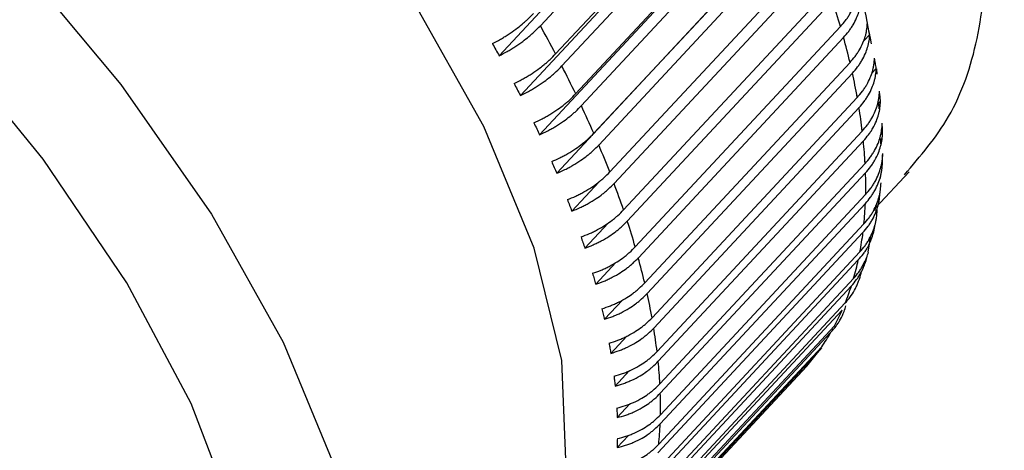
# Model space of a CAD drawing. Units: millimetres. Extents: x 21 to 180, y 28 to 271.
# Drawn here: x 150 to 151, y 263 to 264 of the extents above; entities that cross this region are included whole.
import ezdxf

# ---------------------------------------------------------------- set-up
doc = ezdxf.new("R2010")
doc.units = ezdxf.units.MM
doc.layers.add('DIMENSIONS', color=7, linetype='Continuous')
doc.styles.add('SLDTEXTSTYLE0', font='TXT', dxfattribs={"width": 0.7})
doc.dimstyles.new('SLDDIMSTYLE0', dxfattribs={"dimtxt": 4.030133, "dimasz": 2.116667, "dimexe": 0, "dimexo": 0.0625, "dimgap": 1.007533, "dimtad": 0, "dimtih": 1, "dimtoh": 1, "dimdec": 0, "dimlfac": 10, "dimrnd": 1e-09, "dimzin": 12, "dimdsep": 46, "dimtxsty": 'SLDTEXTSTYLE0', "dimsah": 1, "dimcen": 0.09, "dimadec": 0, "dimazin": 3, "dimtfac": 1, "dimtdec": 0, "dimtofl": 0, "dimtmove": 0, "dimatfit": 3, "dimfxl": 0, "dimfrac": 2, "dimtolj": 1, "dimtzin": 12, "dimarcsym": 0})

# ---------------------------------------------------------------- blocks, each defined once
blk = doc.blocks.new('_D')
at = {"layer": 'DIMENSIONS', "color": 7}
for p, q in [((151.4694, 268.4124), (43.28, 268.4124)), ((43.28, 268.4124), (43.28, 163.3129)), ((43.28, 40.9124), (43.28, 148.5315)), ((69.3696, 40.9124), (43.28, 40.9124))]:
    blk.add_line(p, q, dxfattribs=at)
for points in [[(43.28, 268.4124), (42.66, 264.3823), (43.9, 264.3823)], [(43.28, 40.9124), (43.9, 44.9425), (42.66, 44.9425)]]:
    blk.add_solid(points, dxfattribs=at)
at = {"layer": 'DIMENSIONS', "color": 7, "char_height": 3.175, "attachment_point": 1, "style": 'SLDTEXTSTYLE0'}
for s, insert in [('2275', (34.9662, 162.4785)), ('mm', (44.3736, 162.4785)), ('(RECOMMENDED', (26.0703, 157.5514)), ('HEIGHT FROM FLOOR)', (20.6699, 152.6243))]:
    blk.add_mtext(s, dxfattribs=dict(at, insert=insert))

msp = doc.modelspace()

# ---------------------------------------------------------------- linework, layer by layer
at = {"color": 7, "linetype": 'Continuous', "lineweight": 25}
for p, q in [((150.3087, 263.4785), (150.632, 263.8253)), ((150.3345, 263.4302), (150.6577, 263.777)), ((150.6088, 263.7833), (150.3588, 263.5151)), ((150.6273, 263.7489), (150.3773, 263.4808)), ((150.3578, 263.3825), (150.6811, 263.7293)), ((150.635, 263.7342), (150.385, 263.4661)), ((150.6518, 263.7003), (150.4018, 263.4321)), ((150.3787, 263.3356), (150.702, 263.6823)), ((150.6587, 263.6858), (150.4087, 263.4176)), ((150.6738, 263.6523), (150.4238, 263.3842)), ((150.6799, 263.6381), (150.4299, 263.3699)), ((150.6933, 263.6052), (150.4433, 263.3371)), ((150.6986, 263.5913), (150.4486, 263.3231)), ((150.7102, 263.5591), (150.4602, 263.2909)), ((150.7147, 263.5455), (150.4647, 263.2773)), ((150.7244, 263.5141), (150.4744, 263.2459)), ((150.7282, 263.5008), (150.4782, 263.2326)), ((150.7527, 263.4966), (150.76, 263.5045)), ((150.736, 263.4703), (150.486, 263.2021)), ((150.7626, 263.4574), (150.768, 263.4632)), ((150.7691, 263.4562), (150.7687, 263.4625)), ((150.7389, 263.4574), (150.4889, 263.1892)), ((150.7449, 263.4279), (150.4949, 263.1597)), ((150.747, 263.4154), (150.497, 263.1472)), ((150.7696, 263.4194), (150.7732, 263.4233)), ((150.7714, 263.4139), (150.771, 263.4203)), ((150.751, 263.3869), (150.501, 263.1187)), ((150.7737, 263.3713), (150.7734, 263.378)), ((150.7735, 263.3826), (150.7757, 263.385)), ((150.7523, 263.3749), (150.5023, 263.1067)), ((150.7544, 263.3475), (150.5044, 263.0793)), ((150.7746, 263.3474), (150.7755, 263.3484)), ((150.7549, 263.336), (150.5049, 263.0678)), ((150.7671, 263.2934), (150.8079, 263.3372)), ((150.7731, 263.3296), (150.7741, 263.3359)), ((150.3971, 263.2895), (150.4305, 263.3253)), ((150.755, 263.3098), (150.5051, 263.0416)), ((150.7547, 263.2988), (150.5047, 263.0306)), ((150.7665, 263.2901), (150.7676, 263.2965)), ((150.413, 263.2444), (150.4414, 263.2749)), ((150.7529, 263.2739), (150.503, 263.0057)), ((150.7518, 263.2634), (150.5018, 262.9952)), ((150.7581, 263.2396), (150.7615, 263.2599)), ((150.7481, 263.2398), (150.4981, 262.9716)), ((150.4262, 263.2005), (150.4509, 263.227)), ((150.7461, 263.23), (150.4961, 262.9618)), ((150.7514, 263.2224), (150.7542, 263.2285)), ((150.7405, 263.2077), (150.4905, 262.9396)), ((150.7377, 263.1985), (150.4877, 262.9303)), ((150.4368, 263.1578), (150.4587, 263.1813)), ((150.7302, 263.1778), (150.4802, 262.9096)), ((150.7265, 263.1691), (150.4766, 262.901)), ((150.7172, 263.1499), (150.4672, 262.8817)), ((150.4447, 263.1164), (150.4641, 263.1372)), ((150.7127, 263.142), (150.4628, 262.8738)), ((150.7015, 263.1243), (150.4515, 262.8561)), ((150.6963, 263.117), (150.4463, 262.8488)), ((150.6963, 263.117), (150.7015, 263.1233)), ((150.6833, 263.101), (150.4333, 262.8328)), ((150.6773, 263.0944), (150.4273, 262.8262)), ((150.45, 263.0766), (150.4672, 263.0951)), ((150.6773, 263.0944), (150.6782, 263.0955)), ((150.4525, 263.0383), (150.468, 263.0549)), ((150.4523, 263.0017), (150.4662, 263.0166))]:
    msp.add_line(p, q, dxfattribs=at)
at = {"color": 7, "linetype": 'Continuous', "lineweight": 25, "flags": 128}
for points in [[(148.3192, 264.1872), (148.3241, 264.1923), (148.4025, 264.2456), (148.505, 264.2723), (148.6286, 264.2716), (148.7694, 264.2434), (148.9232, 264.1886), (149.0853, 264.109), (149.2509, 264.0069), (149.4148, 263.8853), (149.572, 263.7481), (149.7179, 263.5994), (149.848, 263.4437), (149.9582, 263.2857), (150.0454, 263.1302), (150.1068, 262.982), (150.1405, 262.8456), (150.1456, 262.725), (150.1218, 262.6241), (150.0844, 262.5617)], [(150.3192, 262.8129), (150.3662, 262.8862), (150.3899, 262.9872), (150.3849, 263.1077), (150.3511, 263.2442), (150.2898, 263.3924), (150.2026, 263.5478), (150.0923, 263.7058), (149.9623, 263.8615), (149.8164, 264.0103), (149.6591, 264.1475)], [(149.9415, 262.54), (149.9793, 262.5897), (150.0099, 262.6797), (150.0123, 262.7897), (149.9867, 262.9163), (149.9336, 263.0553), (149.855, 263.2023), (149.7532, 263.3525), (149.6316, 263.5012), (149.4941, 263.6435), (149.345, 263.7749), (149.1892, 263.8911), (149.0318, 263.9884), (148.8776, 264.0638), (148.7318, 264.1147), (148.599, 264.1395)]]:
    msp.add_lwpolyline(points, dxfattribs=at)
at = {"color": 7, "linetype": 'Continuous', "lineweight": 25}
for centre, radius, start, end in [((149.7588, 263.233), 1.0057, 16.2294, 18.099), ((148.8751, 262.6926), 1.6965, 27.6841, 29.0035), ((149.8732, 263.2654), 0.8868, 13.358, 15.3913), ((149.005, 262.7599), 1.5502, 25.6985, 27.0997), ((149.9801, 263.2899), 0.7771, 10.2245, 12.445), ((149.1349, 262.8215), 1.4064, 23.5816, 25.0768), ((150.0784, 263.3068), 0.6773, 6.793, 9.2271), ((149.2645, 262.8772), 1.2654, 21.3126, 22.9175), ((150.1663, 263.3164), 0.5889, 3.0273, 5.6989), ((150.244, 263.3197), 0.5112, 358.8879, 1.824), ((149.3882, 262.9245), 1.1328, 18.8715, 20.5985), ((150.311, 263.3177), 0.4441, 354.3405, 357.5651), ((149.5091, 262.9649), 1.0054, 16.2291, 18.0993), ((150.3669, 263.3114), 0.3879, 349.3594, 352.8885), ((149.6234, 262.9973), 0.8865, 13.3577, 15.3916), ((150.4121, 263.3023), 0.3417, 343.933, 347.7734), ((150.4467, 263.2918), 0.3056, 338.0773, 342.2152), ((149.7301, 263.0218), 0.7771, 10.2245, 12.445), ((150.4712, 263.2816), 0.279, 331.8398, 336.2357), ((149.8279, 263.0385), 0.6778, 6.7939, 9.2262), ((150.4868, 263.273), 0.2612, 325.3015, 329.8955), ((150.4942, 263.2677), 0.2521, 318.5857, 323.2895), ((149.9163, 263.0482), 0.5889, 3.0273, 5.6989), ((149.994, 263.0515), 0.5112, 358.8879, 1.824), ((150.061, 263.0495), 0.4441, 354.3405, 357.5651)]:
    msp.add_arc(centre, radius, start, end, dxfattribs=at)
for points, knots in [([(150.8023, 263.3338), (150.8217, 263.3563), (150.8629, 263.4041), (150.8948, 263.4993), (150.9051, 263.6091), (150.8899, 263.7333), (150.8492, 263.8701), (150.7832, 264.0158), (150.6947, 264.1651), (150.5869, 264.3137), (150.4626, 264.4582), (150.3253, 264.595), (150.1784, 264.721), (150.0255, 264.8328), (149.8703, 264.9276), (149.7163, 265.0029), (149.5666, 265.0565), (149.4241, 265.0859), (149.2965, 265.089), (149.1883, 265.0649), (149.1103, 265.0297), (149.0776, 264.9941), (149.0668, 264.9824)], [0, 0, 0, 0, 0.041551, 0.088115, 0.136187, 0.18736, 0.240876, 0.294964, 0.348712, 0.402095, 0.455225, 0.50822, 0.561186, 0.614206, 0.667373, 0.720815, 0.774685, 0.829152, 0.884239, 0.932381, 0.977787, 1, 1, 1, 1]), ([(150.762, 263.4931), (150.7554, 263.5293), (150.7454, 263.5839), (150.7205, 263.6429), (150.7121, 263.6629)], [0, 0, 0, 0, 0.661591, 1, 1, 1, 1]), ([(150.7244, 263.5141), (150.7266, 263.5166), (150.7298, 263.5203), (150.7335, 263.5254), (150.7369, 263.5308), (150.7403, 263.5374), (150.7428, 263.544), (150.7441, 263.549), (150.7452, 263.5541), (150.7455, 263.5579), (150.7457, 263.5605)], [0, 0, 0, 0, 0.171862, 0.258487, 0.343789, 0.524472, 0.680775, 0.759444, 0.837123, 1, 1, 1, 1]), ([(150.7282, 263.5008), (150.7303, 263.5033), (150.7336, 263.5069), (150.7372, 263.5121), (150.7407, 263.5175), (150.7441, 263.5241), (150.7465, 263.5307), (150.7479, 263.5357), (150.749, 263.5408), (150.7492, 263.5446), (150.7494, 263.5472)], [0, 0, 0, 0, 0.171862, 0.258487, 0.343785, 0.524468, 0.68077, 0.759444, 0.837123, 1, 1, 1, 1]), ([(150.3004, 263.4934), (150.3037, 263.4951), (150.3086, 263.4976), (150.3149, 263.5014), (150.3213, 263.5054), (150.3286, 263.5105), (150.3354, 263.5159), (150.3403, 263.52), (150.345, 263.5244), (150.3483, 263.5277), (150.3505, 263.53)], [0, 0, 0, 0, 0.171727, 0.258285, 0.343522, 0.524051, 0.680487, 0.759229, 0.836969, 1, 1, 1, 1]), ([(150.3087, 263.4785), (150.312, 263.4802), (150.3169, 263.4828), (150.3232, 263.4865), (150.3296, 263.4905), (150.337, 263.4957), (150.3437, 263.501), (150.3486, 263.5052), (150.3533, 263.5095), (150.3566, 263.5129), (150.3588, 263.5151)], [0, 0, 0, 0, 0.171727, 0.258287, 0.343523, 0.524052, 0.680486, 0.759226, 0.83697, 1, 1, 1, 1]), ([(150.736, 263.4703), (150.7381, 263.4728), (150.7414, 263.4765), (150.745, 263.4817), (150.7484, 263.4871), (150.7518, 263.4938), (150.7543, 263.5005), (150.7556, 263.5056), (150.7566, 263.5108), (150.7569, 263.5148), (150.7571, 263.5174)], [0, 0, 0, 0, 0.171861, 0.258486, 0.343791, 0.524471, 0.680774, 0.759449, 0.837123, 1, 1, 1, 1]), ([(150.76, 263.5045), (150.7596, 263.5067), (150.7586, 263.511), (150.7576, 263.5153), (150.7571, 263.5174)], [0, 0, 0, 0, 0.499976, 1, 1, 1, 1]), ([(150.7389, 263.4574), (150.7411, 263.4599), (150.7444, 263.4636), (150.748, 263.4688), (150.7514, 263.4742), (150.7548, 263.4809), (150.7572, 263.4876), (150.7585, 263.4927), (150.7596, 263.4979), (150.7599, 263.5019), (150.76, 263.5045)], [0, 0, 0, 0, 0.171859, 0.258487, 0.343784, 0.524469, 0.680773, 0.759444, 0.837123, 1, 1, 1, 1]), ([(150.3004, 263.4934), (150.3018, 263.4909), (150.3045, 263.4859), (150.3073, 263.481), (150.3087, 263.4785)], [0, 0, 0, 0, 0.499979, 1, 1, 1, 1]), ([(150.3269, 263.4449), (150.3302, 263.4465), (150.3352, 263.449), (150.3416, 263.4526), (150.348, 263.4565), (150.3554, 263.4615), (150.3622, 263.4667), (150.3671, 263.4708), (150.3719, 263.4751), (150.3751, 263.4785), (150.3773, 263.4808)], [0, 0, 0, 0, 0.17174, 0.258305, 0.343545, 0.524088, 0.680513, 0.759246, 0.836984, 1, 1, 1, 1]), ([(150.7449, 263.4279), (150.747, 263.4303), (150.7503, 263.434), (150.7539, 263.4393), (150.7573, 263.4447), (150.7607, 263.4515), (150.7631, 263.4584), (150.7644, 263.4636), (150.7654, 263.4689), (150.7657, 263.4729), (150.7658, 263.4757)], [0, 0, 0, 0, 0.171862, 0.258489, 0.343789, 0.524473, 0.680774, 0.759443, 0.837124, 1, 1, 1, 1]), ([(150.768, 263.4632), (150.7676, 263.4653), (150.7669, 263.4695), (150.7662, 263.4736), (150.7658, 263.4757)], [0, 0, 0, 0, 0.4999627, 1, 1, 1, 1]), ([(150.3345, 263.4302), (150.3378, 263.4318), (150.3428, 263.4343), (150.3492, 263.4379), (150.3556, 263.4418), (150.363, 263.4468), (150.3699, 263.452), (150.3747, 263.4561), (150.3795, 263.4604), (150.3828, 263.4638), (150.385, 263.4661)], [0, 0, 0, 0, 0.171742, 0.258305, 0.343546, 0.52409, 0.680511, 0.759248, 0.836986, 1, 1, 1, 1]), ([(150.747, 263.4154), (150.7492, 263.4179), (150.7524, 263.4216), (150.756, 263.4268), (150.7594, 263.4323), (150.7628, 263.439), (150.7652, 263.4459), (150.7665, 263.4511), (150.7675, 263.4564), (150.7678, 263.4604), (150.768, 263.4632)], [0, 0, 0, 0, 0.171865, 0.258489, 0.343789, 0.524473, 0.680774, 0.759451, 0.837127, 1, 1, 1, 1]), ([(150.3269, 263.4449), (150.3281, 263.4425), (150.3306, 263.4375), (150.3332, 263.4327), (150.3345, 263.4302)], [0, 0, 0, 0, 0.499981, 1, 1, 1, 1]), ([(150.351, 263.397), (150.3543, 263.3986), (150.3594, 263.4009), (150.3658, 263.4044), (150.3723, 263.4081), (150.3798, 263.413), (150.3867, 263.4182), (150.3916, 263.4222), (150.3964, 263.4265), (150.3996, 263.4298), (150.4018, 263.4321)], [0, 0, 0, 0, 0.171751, 0.25832, 0.343564, 0.524119, 0.680532, 0.759265, 0.836997, 1, 1, 1, 1]), ([(150.751, 263.3869), (150.7532, 263.3894), (150.7564, 263.3931), (150.76, 263.3983), (150.7634, 263.4039), (150.7668, 263.4107), (150.7692, 263.4177), (150.7705, 263.423), (150.7715, 263.4284), (150.7717, 263.4325), (150.7719, 263.4353)], [0, 0, 0, 0, 0.171861, 0.258489, 0.343786, 0.524473, 0.680775, 0.759447, 0.837126, 1, 1, 1, 1]), ([(150.7732, 263.4233), (150.773, 263.4253), (150.7726, 263.4294), (150.7721, 263.4333), (150.7719, 263.4353)], [0, 0, 0, 0, 0.499983, 1, 1, 1, 1]), ([(150.3578, 263.3825), (150.3612, 263.3841), (150.3662, 263.3864), (150.3727, 263.3899), (150.3792, 263.3936), (150.3867, 263.3985), (150.3936, 263.4037), (150.3984, 263.4077), (150.4032, 263.412), (150.4065, 263.4153), (150.4087, 263.4176)], [0, 0, 0, 0, 0.171751, 0.258319, 0.343567, 0.524117, 0.680532, 0.759262, 0.836994, 1, 1, 1, 1]), ([(150.7523, 263.3749), (150.7545, 263.3773), (150.7577, 263.3811), (150.7614, 263.3863), (150.7647, 263.3918), (150.7681, 263.3987), (150.7705, 263.4056), (150.7718, 263.4109), (150.7728, 263.4164), (150.773, 263.4205), (150.7732, 263.4233)], [0, 0, 0, 0, 0.1718605, 0.2584899, 0.3437882, 0.5244715, 0.6807725, 0.7594478, 0.8371226, 1, 1, 1, 1]), ([(150.351, 263.397), (150.3521, 263.3946), (150.3544, 263.3897), (150.3567, 263.3849), (150.3578, 263.3825)], [0, 0, 0, 0, 0.499974, 1, 1, 1, 1]), ([(150.7544, 263.3475), (150.7566, 263.35), (150.7598, 263.3537), (150.7634, 263.359), (150.7668, 263.3645), (150.7702, 263.3715), (150.7726, 263.3785), (150.7738, 263.3839), (150.7749, 263.3895), (150.7751, 263.3937), (150.7752, 263.3965)], [0, 0, 0, 0, 0.171859, 0.258491, 0.343786, 0.524473, 0.680776, 0.759444, 0.837123, 1, 1, 1, 1]), ([(150.7757, 263.385), (150.7756, 263.3869), (150.7755, 263.3908), (150.7753, 263.3946), (150.7752, 263.3965)], [0, 0, 0, 0, 0.499957, 1, 1, 1, 1]), ([(150.3726, 263.3498), (150.376, 263.3513), (150.3811, 263.3535), (150.3876, 263.3568), (150.3942, 263.3605), (150.4017, 263.3652), (150.4086, 263.3703), (150.4135, 263.3743), (150.4184, 263.3785), (150.4216, 263.3819), (150.4238, 263.3842)], [0, 0, 0, 0, 0.171759, 0.258333, 0.343581, 0.524143, 0.68055, 0.759275, 0.837001, 1, 1, 1, 1]), ([(150.7549, 263.336), (150.757, 263.3384), (150.7603, 263.3422), (150.7639, 263.3475), (150.7673, 263.353), (150.7707, 263.36), (150.773, 263.367), (150.7743, 263.3724), (150.7753, 263.3779), (150.7756, 263.3822), (150.7757, 263.385)], [0, 0, 0, 0, 0.171859, 0.258488, 0.343786, 0.524473, 0.680773, 0.759444, 0.83712, 1, 1, 1, 1]), ([(150.3787, 263.3356), (150.3821, 263.337), (150.3872, 263.3392), (150.3938, 263.3426), (150.4003, 263.3462), (150.4078, 263.351), (150.4148, 263.356), (150.4197, 263.3601), (150.4245, 263.3643), (150.4277, 263.3676), (150.4299, 263.3699)], [0, 0, 0, 0, 0.17176, 0.258333, 0.343581, 0.524147, 0.68055, 0.759275, 0.837007, 1, 1, 1, 1]), ([(150.755, 263.3098), (150.7572, 263.3123), (150.7605, 263.316), (150.7641, 263.3213), (150.7675, 263.3269), (150.7708, 263.3339), (150.7732, 263.3411), (150.7745, 263.3465), (150.7755, 263.3522), (150.7757, 263.3565), (150.7759, 263.3594)], [0, 0, 0, 0, 0.171864, 0.25849, 0.343789, 0.524473, 0.680772, 0.759445, 0.837123, 1, 1, 1, 1]), ([(150.7755, 263.3484), (150.7756, 263.3503), (150.7757, 263.354), (150.7758, 263.3576), (150.7759, 263.3594)], [0, 0, 0, 0, 0.49997, 1, 1, 1, 1]), ([(150.3726, 263.3498), (150.3736, 263.3475), (150.3756, 263.3427), (150.3777, 263.3379), (150.3787, 263.3356)], [0, 0, 0, 0, 0.499963, 1, 1, 1, 1]), ([(150.7547, 263.2988), (150.7569, 263.3013), (150.7601, 263.305), (150.7637, 263.3103), (150.7671, 263.3159), (150.7705, 263.3229), (150.7729, 263.3301), (150.7741, 263.3356), (150.7752, 263.3412), (150.7754, 263.3455), (150.7755, 263.3484)], [0, 0, 0, 0, 0.1718607, 0.258487, 0.3437854, 0.5244693, 0.6807679, 0.7594457, 0.8371227, 1, 1, 1, 1]), ([(150.3918, 263.3035), (150.3952, 263.3049), (150.4004, 263.3069), (150.4069, 263.3101), (150.4135, 263.3137), (150.4211, 263.3183), (150.4281, 263.3233), (150.433, 263.3273), (150.4378, 263.3315), (150.4411, 263.3348), (150.4433, 263.3371)], [0, 0, 0, 0, 0.171765, 0.258342, 0.343594, 0.524168, 0.680564, 0.75929, 0.837014, 1, 1, 1, 1]), ([(150.3971, 263.2895), (150.4006, 263.2909), (150.4057, 263.2929), (150.4123, 263.2962), (150.4189, 263.2997), (150.4265, 263.3043), (150.4334, 263.3093), (150.4383, 263.3133), (150.4432, 263.3175), (150.4464, 263.3208), (150.4486, 263.3231)], [0, 0, 0, 0, 0.171764, 0.258341, 0.343595, 0.524165, 0.680565, 0.759288, 0.837012, 1, 1, 1, 1]), ([(150.7529, 263.2739), (150.7551, 263.2763), (150.7584, 263.2801), (150.762, 263.2854), (150.7654, 263.2911), (150.7687, 263.2981), (150.7711, 263.3054), (150.7724, 263.3109), (150.7734, 263.3167), (150.7736, 263.3211), (150.7738, 263.324)], [0, 0, 0, 0, 0.17186, 0.25849, 0.343787, 0.524472, 0.680774, 0.759448, 0.837124, 1, 1, 1, 1]), ([(150.7518, 263.2634), (150.7539, 263.2659), (150.7572, 263.2696), (150.7608, 263.275), (150.7642, 263.2806), (150.7676, 263.2877), (150.7699, 263.2949), (150.7712, 263.3005), (150.7721, 263.3056), (150.7723, 263.3092), (150.7725, 263.3115)], [0, 0, 0, 0, 0.1787, 0.2687764, 0.3574714, 0.54534, 0.7078619, 0.7896632, 0.8704341, 1, 1, 1, 1]), ([(150.3918, 263.3035), (150.3927, 263.3011), (150.3944, 263.2965), (150.3962, 263.2918), (150.3971, 263.2895)], [0, 0, 0, 0, 0.499969, 1, 1, 1, 1]), ([(150.4084, 263.2581), (150.4119, 263.2594), (150.417, 263.2613), (150.4237, 263.2644), (150.4303, 263.2678), (150.4379, 263.2723), (150.4449, 263.2773), (150.4499, 263.2812), (150.4547, 263.2854), (150.458, 263.2887), (150.4602, 263.2909)], [0, 0, 0, 0, 0.17177, 0.258351, 0.343607, 0.524186, 0.680576, 0.759297, 0.837019, 1, 1, 1, 1]), ([(150.7481, 263.2398), (150.7502, 263.2423), (150.7535, 263.246), (150.7571, 263.2514), (150.7605, 263.2571), (150.7639, 263.2642), (150.7663, 263.2716), (150.7676, 263.2772), (150.7686, 263.283), (150.7689, 263.2875), (150.769, 263.2905)], [0, 0, 0, 0, 0.171863, 0.2584878, 0.3437854, 0.52447, 0.6807711, 0.7594471, 0.8371215, 1, 1, 1, 1]), ([(150.413, 263.2444), (150.4164, 263.2457), (150.4216, 263.2477), (150.4282, 263.2508), (150.4349, 263.2542), (150.4425, 263.2587), (150.4495, 263.2636), (150.4544, 263.2675), (150.4593, 263.2717), (150.4625, 263.275), (150.4647, 263.2773)], [0, 0, 0, 0, 0.171771, 0.258354, 0.343609, 0.524187, 0.680578, 0.759298, 0.83702, 1, 1, 1, 1]), ([(150.7461, 263.23), (150.7482, 263.2324), (150.7515, 263.2362), (150.7551, 263.2415), (150.7585, 263.2472), (150.7619, 263.2544), (150.7643, 263.2617), (150.7656, 263.2674), (150.7662, 263.2704), (150.7663, 263.2721), (150.7664, 263.2723)], [0, 0, 0, 0, 0.202367, 0.304375, 0.404819, 0.617579, 0.801627, 0.89426, 0.985733, 1, 1, 1, 1]), ([(150.4084, 263.2581), (150.4092, 263.2558), (150.4106, 263.2512), (150.4122, 263.2467), (150.413, 263.2444)], [0, 0, 0, 0, 0.49997, 1, 1, 1, 1]), ([(150.4224, 263.2138), (150.4259, 263.215), (150.4311, 263.2168), (150.4378, 263.2198), (150.4445, 263.2231), (150.4521, 263.2275), (150.4591, 263.2323), (150.4641, 263.2362), (150.4689, 263.2404), (150.4722, 263.2437), (150.4744, 263.2459)], [0, 0, 0, 0, 0.171777, 0.258361, 0.34362, 0.524205, 0.680592, 0.759309, 0.837026, 1, 1, 1, 1]), ([(150.4262, 263.2005), (150.4297, 263.2017), (150.4349, 263.2035), (150.4416, 263.2065), (150.4482, 263.2098), (150.4559, 263.2142), (150.4629, 263.219), (150.4679, 263.2229), (150.4727, 263.227), (150.476, 263.2304), (150.4782, 263.2326)], [0, 0, 0, 0, 0.171775, 0.25836, 0.343617, 0.524202, 0.680588, 0.759305, 0.837023, 1, 1, 1, 1]), ([(150.7405, 263.2077), (150.7427, 263.2102), (150.7459, 263.214), (150.7495, 263.2194), (150.7529, 263.2251), (150.7562, 263.2318), (150.7578, 263.2373), (150.7585, 263.2395)], [0, 0, 0, 0, 0.264279, 0.3974911, 0.5286659, 0.8065137, 1, 1, 1, 1]), ([(150.7377, 263.1985), (150.7398, 263.201), (150.7431, 263.2047), (150.7467, 263.2101), (150.7501, 263.2159), (150.7535, 263.2229), (150.7553, 263.2288), (150.7561, 263.2315)], [0, 0, 0, 0, 0.2555709, 0.3843936, 0.5112461, 0.7799395, 1, 1, 1, 1]), ([(150.4224, 263.2138), (150.4231, 263.2116), (150.4243, 263.2071), (150.4256, 263.2027), (150.4262, 263.2005)], [0, 0, 0, 0, 0.49997, 1, 1, 1, 1]), ([(150.7302, 263.1778), (150.7315, 263.1792), (150.7341, 263.1821), (150.7384, 263.1879), (150.7419, 263.1938), (150.7448, 263.1997), (150.7472, 263.2059), (150.749, 263.2112), (150.7496, 263.215), (150.7497, 263.2155)], [0, 0, 0, 0, 0.1353811, 0.2713499, 0.4991241, 0.6139353, 0.7269869, 0.9664628, 1, 1, 1, 1]), ([(150.4338, 263.1707), (150.4373, 263.1718), (150.4426, 263.1736), (150.4493, 263.1764), (150.456, 263.1796), (150.4637, 263.1839), (150.4707, 263.1886), (150.4757, 263.1925), (150.4805, 263.1966), (150.4838, 263.1999), (150.486, 263.2021)], [0, 0, 0, 0, 0.171781, 0.258368, 0.343627, 0.524216, 0.6806, 0.759314, 0.837032, 1, 1, 1, 1]), ([(150.4368, 263.1578), (150.4403, 263.1589), (150.4455, 263.1606), (150.4522, 263.1635), (150.4589, 263.1667), (150.4666, 263.1709), (150.4737, 263.1757), (150.4786, 263.1796), (150.4835, 263.1837), (150.4867, 263.187), (150.4889, 263.1892)], [0, 0, 0, 0, 0.171781, 0.258368, 0.343627, 0.524218, 0.680599, 0.759314, 0.837032, 1, 1, 1, 1]), ([(150.7127, 263.142), (150.7149, 263.1444), (150.7182, 263.1482), (150.7218, 263.1536), (150.7253, 263.1594), (150.7286, 263.1663), (150.7303, 263.172), (150.731, 263.1744)], [0, 0, 0, 0, 0.261934, 0.393963, 0.523975, 0.799348, 1, 1, 1, 1]), ([(150.4338, 263.1707), (150.4343, 263.1685), (150.4353, 263.1642), (150.4363, 263.1599), (150.4368, 263.1578)], [0, 0, 0, 0, 0.499964, 1, 1, 1, 1]), ([(150.4426, 263.1289), (150.4461, 263.13), (150.4514, 263.1316), (150.4581, 263.1343), (150.4648, 263.1374), (150.4725, 263.1416), (150.4796, 263.1463), (150.4845, 263.1501), (150.4894, 263.1541), (150.4927, 263.1575), (150.4949, 263.1597)], [0, 0, 0, 0, 0.171785, 0.258374, 0.343635, 0.524231, 0.680606, 0.759322, 0.837034, 1, 1, 1, 1]), ([(150.4447, 263.1164), (150.4482, 263.1175), (150.4535, 263.1191), (150.4602, 263.1218), (150.4669, 263.1249), (150.4747, 263.1291), (150.4817, 263.1338), (150.4867, 263.1376), (150.4915, 263.1417), (150.4948, 263.145), (150.497, 263.1472)], [0, 0, 0, 0, 0.171786, 0.258373, 0.343635, 0.52423, 0.68061, 0.75932, 0.837034, 1, 1, 1, 1]), ([(150.4426, 263.1289), (150.4429, 263.1268), (150.4436, 263.1226), (150.4443, 263.1185), (150.4447, 263.1164)], [0, 0, 0, 0, 0.4999627, 1, 1, 1, 1]), ([(150.4486, 263.0886), (150.4522, 263.0896), (150.4574, 263.0911), (150.4642, 263.0937), (150.4709, 263.0967), (150.4786, 263.1007), (150.4857, 263.1054), (150.4907, 263.1091), (150.4955, 263.1132), (150.4988, 263.1165), (150.501, 263.1187)], [0, 0, 0, 0, 0.171789, 0.258377, 0.343642, 0.52424, 0.680616, 0.759326, 0.83704, 1, 1, 1, 1]), ([(150.45, 263.0766), (150.4535, 263.0776), (150.4587, 263.0791), (150.4655, 263.0817), (150.4722, 263.0846), (150.48, 263.0887), (150.487, 263.0933), (150.492, 263.0971), (150.4968, 263.1012), (150.5001, 263.1045), (150.5023, 263.1067)], [0, 0, 0, 0, 0.1717881, 0.2583789, 0.3436422, 0.5242393, 0.680615, 0.759326, 0.8370395, 1, 1, 1, 1]), ([(150.4486, 263.0886), (150.4488, 263.0866), (150.4492, 263.0825), (150.4497, 263.0785), (150.45, 263.0766)], [0, 0, 0, 0, 0.499975, 1, 1, 1, 1]), ([(150.452, 263.0498), (150.4555, 263.0507), (150.4608, 263.0521), (150.4675, 263.0547), (150.4743, 263.0575), (150.482, 263.0615), (150.4891, 263.066), (150.4941, 263.0698), (150.4989, 263.0738), (150.5022, 263.0771), (150.5044, 263.0793)], [0, 0, 0, 0, 0.1717911, 0.2583805, 0.3436474, 0.5242486, 0.6806208, 0.7593292, 0.8370401, 1, 1, 1, 1]), ([(150.4525, 263.0383), (150.456, 263.0392), (150.4613, 263.0406), (150.468, 263.0431), (150.4748, 263.046), (150.4825, 263.05), (150.4896, 263.0545), (150.4945, 263.0583), (150.4994, 263.0623), (150.5027, 263.0656), (150.5049, 263.0678)], [0, 0, 0, 0, 0.1717902, 0.2583812, 0.3436478, 0.5242483, 0.6806187, 0.7593279, 0.8370407, 1, 1, 1, 1]), ([(150.452, 263.0498), (150.4521, 263.0479), (150.4522, 263.044), (150.4524, 263.0402), (150.4525, 263.0383)], [0, 0, 0, 0, 0.499975, 1, 1, 1, 1]), ([(150.4526, 263.0127), (150.4562, 263.0135), (150.4614, 263.0149), (150.4682, 263.0173), (150.4749, 263.02), (150.4827, 263.0239), (150.4897, 263.0284), (150.4947, 263.0321), (150.4996, 263.0361), (150.5028, 263.0394), (150.5051, 263.0416)], [0, 0, 0, 0, 0.1717932, 0.2583866, 0.3436535, 0.5242557, 0.6806257, 0.7593329, 0.8370452, 1, 1, 1, 1]), ([(150.4523, 263.0017), (150.4558, 263.0025), (150.4611, 263.0039), (150.4678, 263.0063), (150.4746, 263.009), (150.4823, 263.0129), (150.4894, 263.0174), (150.4944, 263.0211), (150.4992, 263.0251), (150.5025, 263.0284), (150.5047, 263.0306)], [0, 0, 0, 0, 0.1717948, 0.2583865, 0.3436534, 0.5242557, 0.6806259, 0.7593364, 0.8370487, 1, 1, 1, 1]), ([(150.4506, 262.9773), (150.4541, 262.9781), (150.4594, 262.9793), (150.4661, 262.9817), (150.4729, 262.9843), (150.4806, 262.9881), (150.4876, 262.9925), (150.4926, 262.9962), (150.4975, 263.0002), (150.5007, 263.0034), (150.503, 263.0057)], [0, 0, 0, 0, 0.171794, 0.258388, 0.343654, 0.524261, 0.680628, 0.759335, 0.837048, 1, 1, 1, 1]), ([(150.4526, 263.0127), (150.4526, 263.0108), (150.4524, 263.0071), (150.4523, 263.0035), (150.4523, 263.0017)], [0, 0, 0, 0, 0.499965, 1, 1, 1, 1])]:
    msp.add_open_spline(points, degree=3, knots=knots, dxfattribs=at)

# ---------------------------------------------------------------- dimensions: what is measured, and where the dimension line sits
at = {"layer": 'DIMENSIONS', "color": 7}
dim = msp.add_linear_dim(base=(43.28, 40.9124), p1=(151.9694, 268.4124), p2=(69.8696, 40.9124), angle=90, text='<>mm\\P(RECOMMENDED\\PHEIGHT FROM FLOOR)', dimstyle='SLDDIMSTYLE0', dxfattribs=at)
dim.commit()
dim.dimension.update_dxf_attribs({"geometry": '_D', "text_midpoint": (43.28, 155.9222), "dimtype": 160})

doc.saveas('drawing.dxf')
